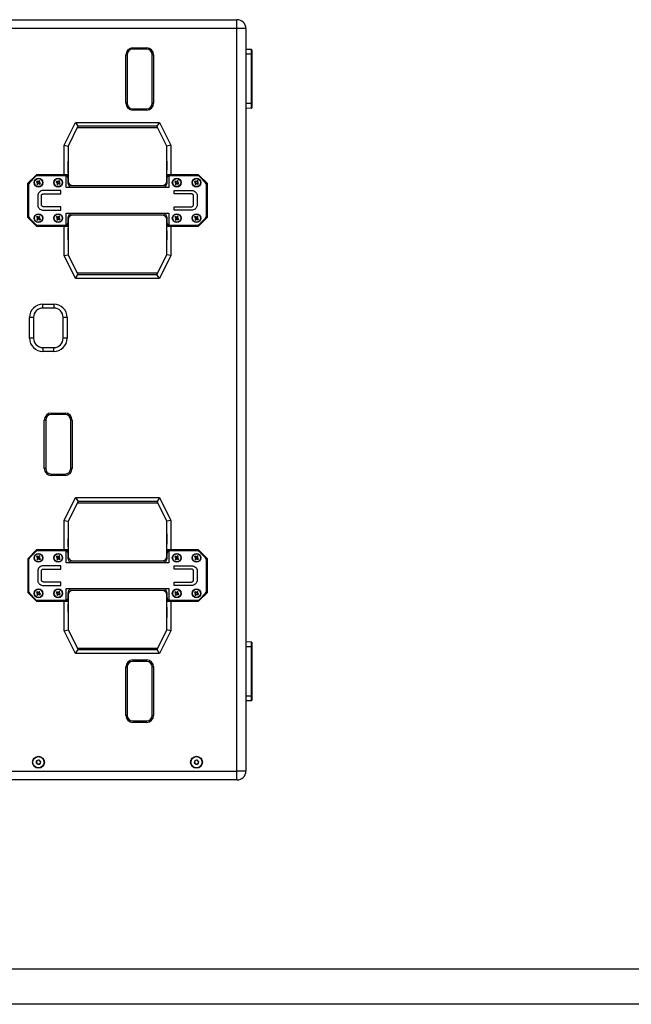
# Model space of a CAD drawing. Units: inches. Extents: x 449 to 5497, y 633 to 4133.
# Drawn here: x 2354 to 2973, y 633 to 1630 of the extents above; entities that cross this region are included whole.
import ezdxf
from ezdxf.enums import TextEntityAlignment as Align

# ---------------------------------------------------------------- set-up
doc = ezdxf.new("R2010")
doc.units = ezdxf.units.IN
doc.header["$MEASUREMENT"] = 0
doc.styles.get("Standard").update_dxf_attribs({"font": 'arial.ttf'})

# ---------------------------------------------------------------- blocks, each defined once
blk = doc.blocks.new('图框模板 TEMPLATE')
at = {"color": 7}
for p, q in [((2117.6, 15.08), (96.52, 15.08)), ((2147.76, 0), (0, 0))]:
    blk.add_line(p, q, dxfattribs=at)
at = {"width": 0.8, "flags": 4}
for tag, p in [('A', (12.69, 319.87)), ('0', (16.72, 103.72))]:
    blk.add_attdef(tag, p, '', height=78, dxfattribs=at)
at = {"color": 7, "width": 0.8, "flags": 4}
for tag, p in [('MODEL', (1505.98, 212.99)), ('PN', (1757.19, 212.99)), ('MM', (1988.61, 213.41)), ('PARTNAME', (1505.85, 169.11)), ('MATERRIAL', (1506.07, 122.73)), ('DATE', (1758.15, 122.73)), ('1:1', (1505.57, 78.91)), ('DRAWER', (1507.1, 33.3))]:
    blk.add_attdef(tag, p, '', height=12.04, dxfattribs=at)
at = {"width": 0.8, "flags": 4}
for p in [(2119.4, 176.39), (2119.4, 68.53)]:
    blk.add_attdef('1', text='', height=21, dxfattribs=at).set_placement(p, align=Align.MIDDLE_CENTER)

msp = doc.modelspace()

# ---------------------------------------------------------------- linework, layer by layer
at = {"color": 7, "linetype": 'Continuous', "lineweight": 25}
for p, q in [((2011.54, 1630.29), (2573.54, 1630.29)), ((2573.54, 1621.29), (2573.54, 1630.29)), ((2573.54, 1621.29), (2011.54, 1621.29)), ((2582.54, 1621.29), (2573.54, 1621.29)), ((2573.54, 869.29), (2573.54, 1621.29)), ((2582.54, 1621.29), (2582.54, 869.29)), ((2468.04, 1600.44), (2468.04, 1601.84)), ((2468.04, 1601.84), (2482.04, 1601.84)), ((2482.04, 1600.44), (2468.04, 1600.44)), ((2482.04, 1601.84), (2482.04, 1600.44)), ((2588.06, 1599.95), (2582.54, 1600.14)), ((2588.06, 1595.28), (2588.06, 1599.95)), ((2588.54, 1599.45), (2588.54, 1595.28)), ((2462.35, 1594.75), (2460.95, 1594.75)), ((2460.95, 1545.75), (2460.95, 1594.75)), ((2462.35, 1594.75), (2462.35, 1545.75)), ((2487.73, 1545.75), (2487.73, 1594.75)), ((2489.13, 1594.75), (2487.73, 1594.75)), ((2489.13, 1594.75), (2489.13, 1545.75)), ((2588.06, 1545.28), (2588.06, 1595.28)), ((2588.54, 1595.28), (2588.06, 1595.28)), ((2588.54, 1595.28), (2588.54, 1545.28)), ((2462.35, 1545.75), (2460.95, 1545.75)), ((2489.13, 1545.75), (2487.73, 1545.75)), ((2468.04, 1540.06), (2468.04, 1538.66)), ((2468.04, 1540.06), (2482.04, 1540.06)), ((2482.04, 1538.66), (2468.04, 1538.66)), ((2482.04, 1538.66), (2482.04, 1540.06)), ((2588.06, 1540.61), (2582.54, 1540.42)), ((2588.06, 1540.61), (2588.06, 1545.28)), ((2588.54, 1545.28), (2588.06, 1545.28)), ((2588.54, 1545.28), (2588.54, 1541.11)), ((2398.54, 1503.23), (2410.07, 1526.29)), ((2410.07, 1526.29), (2412.54, 1522.29)), ((2410.07, 1526.29), (2495.01, 1526.29)), ((2495.01, 1526.29), (2492.54, 1522.29)), ((2495.01, 1526.29), (2506.54, 1503.23)), ((2412.54, 1522.29), (2402.54, 1502.29)), ((2492.54, 1522.29), (2412.54, 1522.29)), ((2502.54, 1502.29), (2492.54, 1522.29)), ((2398.54, 1473.29), (2398.54, 1503.23)), ((2398.54, 1503.23), (2402.54, 1502.29)), ((2402.54, 1502.29), (2402.54, 1473.29)), ((2506.54, 1503.23), (2502.54, 1502.29)), ((2502.54, 1473.29), (2502.54, 1502.29)), ((2506.54, 1503.23), (2506.54, 1473.29)), ((2370.54, 1473.29), (2361.54, 1464.29)), ((2369.66, 1471.41), (2363.42, 1465.17)), ((2370.98, 1466.83), (2370.5, 1466.11)), ((2370.5, 1466.11), (2371.94, 1465.16)), ((2398.54, 1473.29), (2370.54, 1473.29)), ((2372.42, 1465.88), (2370.98, 1466.83)), ((2371.89, 1466.23), (2371.42, 1465.51)), ((2400.54, 1472.29), (2371.78, 1472.29)), ((2373.36, 1467.32), (2372.42, 1465.88)), ((2373.48, 1465.94), (2372.76, 1466.41)), ((2373.14, 1465.41), (2374.08, 1466.85)), ((2374.08, 1466.85), (2373.36, 1467.32)), ((2390.98, 1466.83), (2390.5, 1466.11)), ((2390.5, 1466.11), (2391.94, 1465.16)), ((2392.42, 1465.88), (2390.98, 1466.83)), ((2391.89, 1466.23), (2391.42, 1465.51)), ((2393.36, 1467.32), (2392.42, 1465.88)), ((2393.48, 1465.94), (2392.76, 1466.41)), ((2393.14, 1465.41), (2394.08, 1466.85)), ((2394.08, 1466.85), (2393.36, 1467.32)), ((2402.54, 1473.29), (2398.54, 1473.29)), ((2400.54, 1460.29), (2400.54, 1472.29)), ((2400.54, 1472.29), (2402.54, 1472.29)), ((2402.54, 1473.29), (2402.54, 1472.29)), ((2402.54, 1472.29), (2402.54, 1469.29)), ((2402.54, 1465.95), (2402.54, 1469.29)), ((2506.54, 1473.29), (2502.54, 1473.29)), ((2502.54, 1472.29), (2502.54, 1473.29)), ((2502.54, 1469.29), (2502.54, 1472.29)), ((2502.54, 1472.29), (2504.54, 1472.29)), ((2502.54, 1469.29), (2502.54, 1465.95)), ((2504.54, 1472.29), (2504.54, 1460.29)), ((2533.3, 1472.29), (2504.54, 1472.29)), ((2534.54, 1473.29), (2506.54, 1473.29)), ((2510.98, 1466.83), (2510.5, 1466.11)), ((2510.5, 1466.11), (2511.94, 1465.16)), ((2512.42, 1465.88), (2510.98, 1466.83)), ((2511.89, 1466.23), (2511.42, 1465.51)), ((2513.36, 1467.32), (2512.42, 1465.88)), ((2513.48, 1465.94), (2512.76, 1466.41)), ((2513.14, 1465.41), (2514.08, 1466.85)), ((2514.08, 1466.85), (2513.36, 1467.32)), ((2530.98, 1466.83), (2530.51, 1466.11)), ((2530.51, 1466.11), (2531.94, 1465.16)), ((2532.42, 1465.88), (2530.98, 1466.83)), ((2531.89, 1466.23), (2531.42, 1465.51)), ((2533.36, 1467.32), (2532.42, 1465.88)), ((2533.48, 1465.94), (2532.76, 1466.41)), ((2533.14, 1465.41), (2534.08, 1466.85)), ((2534.08, 1466.85), (2533.36, 1467.32)), ((2543.54, 1464.29), (2534.54, 1473.29)), ((2541.66, 1465.17), (2535.42, 1471.41)), ((2361.54, 1464.29), (2361.54, 1430.29)), ((2362.54, 1463.05), (2362.54, 1431.53)), ((2371.94, 1465.16), (2371, 1463.72)), ((2371, 1463.72), (2371.72, 1463.25)), ((2371.6, 1464.64), (2372.32, 1464.17)), ((2371.72, 1463.25), (2372.66, 1464.69)), ((2372.66, 1464.69), (2374.1, 1463.75)), ((2374.58, 1464.47), (2373.14, 1465.41)), ((2373.19, 1464.35), (2373.66, 1465.07)), ((2374.1, 1463.75), (2374.58, 1464.47)), ((2395.19, 1457.29), (2377.64, 1457.29)), ((2391.94, 1465.16), (2391, 1463.72)), ((2391, 1463.72), (2391.72, 1463.25)), ((2391.6, 1464.64), (2392.32, 1464.17)), ((2391.72, 1463.25), (2392.66, 1464.69)), ((2392.66, 1464.69), (2394.1, 1463.75)), ((2394.58, 1464.47), (2393.14, 1465.41)), ((2393.19, 1464.35), (2393.66, 1465.07)), ((2394.1, 1463.75), (2394.58, 1464.47)), ((2395.19, 1453.8), (2395.19, 1457.29)), ((2400.54, 1460.29), (2401.04, 1460.79)), ((2504.54, 1460.29), (2400.54, 1460.29)), ((2404.41, 1462.29), (2500.67, 1462.29)), ((2504.54, 1460.29), (2504.04, 1460.79)), ((2509.89, 1457.29), (2527.44, 1457.29)), ((2509.89, 1453.8), (2509.89, 1457.29)), ((2511.94, 1465.16), (2511, 1463.72)), ((2511, 1463.72), (2511.72, 1463.25)), ((2511.6, 1464.64), (2512.32, 1464.17)), ((2511.72, 1463.25), (2512.66, 1464.69)), ((2512.66, 1464.69), (2514.1, 1463.75)), ((2514.58, 1464.47), (2513.14, 1465.41)), ((2513.19, 1464.35), (2513.66, 1465.07)), ((2514.1, 1463.75), (2514.58, 1464.47)), ((2531.94, 1465.16), (2531, 1463.72)), ((2531, 1463.72), (2531.72, 1463.25)), ((2531.6, 1464.64), (2532.32, 1464.17)), ((2531.72, 1463.25), (2532.66, 1464.69)), ((2532.66, 1464.69), (2534.1, 1463.75)), ((2534.58, 1464.47), (2533.14, 1465.41)), ((2533.19, 1464.35), (2533.66, 1465.07)), ((2534.1, 1463.75), (2534.58, 1464.47)), ((2542.54, 1431.53), (2542.54, 1463.05)), ((2543.54, 1430.29), (2543.54, 1464.29)), ((2371.81, 1451.89), (2371.81, 1442.69)), ((2375.62, 1442.63), (2375.62, 1451.98)), ((2377.67, 1453.8), (2395.19, 1453.8)), ((2527.41, 1453.8), (2509.89, 1453.8)), ((2529.46, 1442.63), (2529.46, 1451.98)), ((2533.27, 1451.89), (2533.27, 1442.69)), ((2377.64, 1437.29), (2395.19, 1437.29)), ((2395.19, 1440.78), (2377.67, 1440.78)), ((2395.19, 1437.29), (2395.19, 1440.78)), ((2509.89, 1440.78), (2527.41, 1440.78)), ((2509.89, 1437.29), (2509.89, 1440.78)), ((2527.44, 1437.29), (2509.89, 1437.29)), ((2361.54, 1430.29), (2370.54, 1421.29)), ((2363.42, 1429.41), (2369.66, 1423.17)), ((2370.98, 1430.83), (2370.5, 1430.11)), ((2370.5, 1430.11), (2371.94, 1429.16)), ((2372.42, 1429.88), (2370.98, 1430.83)), ((2371.94, 1429.16), (2371, 1427.72)), ((2371, 1427.72), (2371.72, 1427.25)), ((2371.89, 1430.23), (2371.42, 1429.51)), ((2371.6, 1428.64), (2372.32, 1428.17)), ((2371.72, 1427.25), (2372.66, 1428.69)), ((2373.36, 1431.32), (2372.42, 1429.88)), ((2372.66, 1428.69), (2374.1, 1427.75)), ((2373.48, 1429.94), (2372.76, 1430.41)), ((2373.14, 1429.41), (2374.08, 1430.85)), ((2374.58, 1428.47), (2373.14, 1429.41)), ((2373.19, 1428.35), (2373.66, 1429.07)), ((2374.08, 1430.85), (2373.36, 1431.32)), ((2374.1, 1427.75), (2374.58, 1428.47)), ((2390.98, 1430.83), (2390.5, 1430.11)), ((2390.5, 1430.11), (2391.94, 1429.16)), ((2392.42, 1429.88), (2390.98, 1430.83)), ((2391.94, 1429.16), (2391, 1427.72)), ((2391, 1427.72), (2391.72, 1427.25)), ((2391.89, 1430.23), (2391.42, 1429.51)), ((2391.6, 1428.64), (2392.32, 1428.17)), ((2391.72, 1427.25), (2392.66, 1428.69)), ((2393.36, 1431.32), (2392.42, 1429.88)), ((2392.66, 1428.69), (2394.1, 1427.75)), ((2393.48, 1429.94), (2392.76, 1430.41)), ((2393.14, 1429.41), (2394.08, 1430.85)), ((2394.58, 1428.47), (2393.14, 1429.41)), ((2393.19, 1428.35), (2393.66, 1429.07)), ((2394.08, 1430.85), (2393.36, 1431.32)), ((2394.1, 1427.75), (2394.58, 1428.47)), ((2401.04, 1433.79), (2400.54, 1434.29)), ((2400.54, 1434.29), (2504.54, 1434.29)), ((2400.54, 1422.29), (2400.54, 1434.29)), ((2402.54, 1425.29), (2402.54, 1428.63)), ((2500.67, 1432.29), (2404.41, 1432.29)), ((2502.54, 1428.63), (2502.54, 1425.29)), ((2504.04, 1433.79), (2504.54, 1434.29)), ((2504.54, 1434.29), (2504.54, 1422.29)), ((2510.98, 1430.83), (2510.5, 1430.11)), ((2510.5, 1430.11), (2511.94, 1429.16)), ((2512.42, 1429.88), (2510.98, 1430.83)), ((2511.94, 1429.16), (2511, 1427.72)), ((2511, 1427.72), (2511.72, 1427.25)), ((2511.89, 1430.23), (2511.42, 1429.51)), ((2511.6, 1428.64), (2512.32, 1428.17)), ((2511.72, 1427.25), (2512.66, 1428.69)), ((2513.36, 1431.32), (2512.42, 1429.88)), ((2512.66, 1428.69), (2514.1, 1427.75)), ((2513.48, 1429.94), (2512.76, 1430.41)), ((2513.14, 1429.41), (2514.08, 1430.85)), ((2514.58, 1428.47), (2513.14, 1429.41)), ((2513.19, 1428.35), (2513.66, 1429.07)), ((2514.08, 1430.85), (2513.36, 1431.32)), ((2514.1, 1427.75), (2514.58, 1428.47)), ((2530.98, 1430.83), (2530.51, 1430.11)), ((2530.51, 1430.11), (2531.94, 1429.16)), ((2532.42, 1429.88), (2530.98, 1430.83)), ((2531.94, 1429.16), (2531, 1427.72)), ((2531, 1427.72), (2531.72, 1427.25)), ((2531.89, 1430.23), (2531.42, 1429.51)), ((2531.6, 1428.64), (2532.32, 1428.17)), ((2531.72, 1427.25), (2532.66, 1428.69)), ((2533.36, 1431.32), (2532.42, 1429.88)), ((2532.66, 1428.69), (2534.1, 1427.75)), ((2533.48, 1429.94), (2532.76, 1430.41)), ((2533.14, 1429.41), (2534.08, 1430.85)), ((2534.58, 1428.47), (2533.14, 1429.41)), ((2533.19, 1428.35), (2533.66, 1429.07)), ((2534.08, 1430.85), (2533.36, 1431.32)), ((2534.1, 1427.75), (2534.58, 1428.47)), ((2534.54, 1421.29), (2543.54, 1430.29)), ((2535.42, 1423.17), (2541.66, 1429.41)), ((2370.54, 1421.29), (2398.54, 1421.29)), ((2371.78, 1422.29), (2400.54, 1422.29)), ((2398.54, 1391.35), (2398.54, 1421.29)), ((2398.54, 1421.29), (2402.54, 1421.29)), ((2402.54, 1422.29), (2400.54, 1422.29)), ((2402.54, 1425.29), (2402.54, 1422.29)), ((2402.54, 1422.29), (2402.54, 1421.29)), ((2402.54, 1421.29), (2402.54, 1392.29)), ((2502.54, 1422.29), (2502.54, 1425.29)), ((2504.54, 1422.29), (2502.54, 1422.29)), ((2502.54, 1421.29), (2502.54, 1422.29)), ((2502.54, 1392.29), (2502.54, 1421.29)), ((2502.54, 1421.29), (2506.54, 1421.29)), ((2504.54, 1422.29), (2533.3, 1422.29)), ((2506.54, 1421.29), (2506.54, 1391.35)), ((2506.54, 1421.29), (2534.54, 1421.29)), ((2398.54, 1391.35), (2402.54, 1392.29)), ((2410.07, 1368.29), (2398.54, 1391.35)), ((2402.54, 1392.29), (2412.54, 1372.29)), ((2492.54, 1372.29), (2502.54, 1392.29)), ((2506.54, 1391.35), (2495.01, 1368.29)), ((2506.54, 1391.35), (2502.54, 1392.29)), ((2410.07, 1368.29), (2412.54, 1372.29)), ((2495.01, 1368.29), (2410.07, 1368.29)), ((2412.54, 1372.29), (2492.54, 1372.29)), ((2495.01, 1368.29), (2492.54, 1372.29)), ((2377.07, 1338.25), (2377.07, 1342.25)), ((2377.07, 1342.25), (2388.07, 1342.25)), ((2388.07, 1338.25), (2377.07, 1338.25)), ((2388.07, 1342.25), (2388.07, 1338.25)), ((2367.57, 1328.75), (2363.57, 1328.75)), ((2363.57, 1307.75), (2363.57, 1328.75)), ((2367.57, 1328.75), (2367.57, 1307.75)), ((2397.57, 1307.75), (2397.57, 1328.75)), ((2401.57, 1328.75), (2397.57, 1328.75)), ((2401.57, 1328.75), (2401.57, 1307.75)), ((2367.57, 1307.75), (2363.57, 1307.75)), ((2401.57, 1307.75), (2397.57, 1307.75)), ((2377.07, 1298.25), (2388.07, 1298.25)), ((2377.07, 1298.25), (2377.07, 1294.25)), ((2388.07, 1294.25), (2388.07, 1298.25)), ((2388.07, 1294.25), (2377.07, 1294.25)), ((2385.54, 1230.48), (2385.54, 1231.88)), ((2385.54, 1231.88), (2399.54, 1231.88)), ((2399.54, 1230.48), (2385.54, 1230.48)), ((2399.54, 1231.88), (2399.54, 1230.48)), ((2378.45, 1175.79), (2378.45, 1224.79)), ((2379.85, 1224.79), (2378.45, 1224.79)), ((2379.85, 1224.79), (2379.85, 1175.79)), ((2405.23, 1175.79), (2405.23, 1224.79)), ((2406.63, 1224.79), (2405.23, 1224.79)), ((2406.63, 1224.79), (2406.63, 1175.79)), ((2379.85, 1175.79), (2378.45, 1175.79)), ((2385.54, 1170.1), (2399.54, 1170.1)), ((2385.54, 1170.1), (2385.54, 1168.7)), ((2399.54, 1168.7), (2385.54, 1168.7)), ((2399.54, 1168.7), (2399.54, 1170.1)), ((2406.63, 1175.79), (2405.23, 1175.79)), ((2398.61, 1123.23), (2410.14, 1146.29)), ((2412.61, 1142.29), (2402.61, 1122.29)), ((2410.14, 1146.29), (2412.61, 1142.29)), ((2410.14, 1146.29), (2495.08, 1146.29)), ((2492.61, 1142.29), (2412.61, 1142.29)), ((2495.08, 1146.29), (2492.61, 1142.29)), ((2502.61, 1122.29), (2492.61, 1142.29)), ((2495.08, 1146.29), (2506.61, 1123.23)), ((2398.61, 1123.23), (2402.61, 1122.29)), ((2398.61, 1093.29), (2398.61, 1123.23)), ((2402.61, 1122.29), (2402.61, 1093.29)), ((2506.61, 1123.23), (2502.61, 1122.29)), ((2502.61, 1093.29), (2502.61, 1122.29)), ((2506.61, 1123.23), (2506.61, 1093.29)), ((2370.61, 1093.29), (2361.61, 1084.29)), ((2369.66, 1091.41), (2363.42, 1085.17)), ((2398.61, 1093.29), (2370.61, 1093.29)), ((2400.54, 1092.29), (2371.78, 1092.29)), ((2373.36, 1087.32), (2372.42, 1085.88)), ((2374.08, 1086.85), (2373.36, 1087.32)), ((2393.36, 1087.32), (2392.42, 1085.88)), ((2394.08, 1086.85), (2393.36, 1087.32)), ((2402.61, 1093.29), (2398.61, 1093.29)), ((2400.54, 1080.29), (2400.54, 1092.29)), ((2400.54, 1092.29), (2402.54, 1092.29)), ((2402.54, 1092.29), (2402.54, 1089.92)), ((2402.61, 1093.29), (2402.61, 1089.29)), ((2402.61, 1085.95), (2402.61, 1089.29)), ((2502.54, 1085.78), (2502.54, 1092.29)), ((2502.54, 1092.29), (2504.54, 1092.29)), ((2506.61, 1093.29), (2502.61, 1093.29)), ((2502.61, 1092.29), (2502.61, 1093.29)), ((2502.61, 1089.29), (2502.61, 1085.95)), ((2504.54, 1092.29), (2504.54, 1080.29)), ((2533.3, 1092.29), (2504.54, 1092.29)), ((2534.61, 1093.29), (2506.61, 1093.29)), ((2513.36, 1087.32), (2512.42, 1085.88)), ((2514.08, 1086.85), (2513.36, 1087.32)), ((2533.36, 1087.32), (2532.42, 1085.88)), ((2533.37, 1092.29), (2533.3, 1092.29)), ((2534.08, 1086.85), (2533.36, 1087.32)), ((2543.61, 1084.29), (2534.61, 1093.29)), ((2541.66, 1085.17), (2535.42, 1091.41)), ((2541.73, 1085.17), (2535.49, 1091.41)), ((2361.61, 1084.29), (2361.61, 1050.29)), ((2362.54, 1083.05), (2362.54, 1051.53)), ((2370.98, 1086.83), (2370.5, 1086.11)), ((2370.5, 1086.11), (2371.94, 1085.16)), ((2372.42, 1085.88), (2370.98, 1086.83)), ((2371.94, 1085.16), (2371, 1083.72)), ((2371, 1083.72), (2371.72, 1083.25)), ((2371.89, 1086.23), (2371.42, 1085.51)), ((2371.6, 1084.64), (2372.32, 1084.17)), ((2371.72, 1083.25), (2372.66, 1084.69)), ((2372.66, 1084.69), (2374.1, 1083.75)), ((2373.48, 1085.94), (2372.76, 1086.41)), ((2373.14, 1085.41), (2374.08, 1086.85)), ((2374.58, 1084.47), (2373.14, 1085.41)), ((2373.19, 1084.35), (2373.66, 1085.07)), ((2374.1, 1083.75), (2374.58, 1084.47)), ((2395.19, 1077.29), (2377.64, 1077.29)), ((2390.98, 1086.83), (2390.5, 1086.11)), ((2390.5, 1086.11), (2391.94, 1085.16)), ((2392.42, 1085.88), (2390.98, 1086.83)), ((2391.94, 1085.16), (2391, 1083.72)), ((2391, 1083.72), (2391.72, 1083.25)), ((2391.89, 1086.23), (2391.42, 1085.51)), ((2391.6, 1084.64), (2392.32, 1084.17)), ((2391.72, 1083.25), (2392.66, 1084.69)), ((2392.66, 1084.69), (2394.1, 1083.75)), ((2393.48, 1085.94), (2392.76, 1086.41)), ((2393.14, 1085.41), (2394.08, 1086.85)), ((2394.58, 1084.47), (2393.14, 1085.41)), ((2393.19, 1084.35), (2393.66, 1085.07)), ((2394.1, 1083.75), (2394.58, 1084.47)), ((2395.19, 1073.8), (2395.19, 1077.29)), ((2400.54, 1080.29), (2401.04, 1080.79)), ((2504.54, 1080.29), (2400.54, 1080.29)), ((2404.47, 1082.29), (2500.74, 1082.29)), ((2504.54, 1080.29), (2504.04, 1080.79)), ((2509.89, 1077.29), (2527.44, 1077.29)), ((2509.89, 1073.8), (2509.89, 1077.29)), ((2510.98, 1086.83), (2510.5, 1086.11)), ((2510.5, 1086.11), (2511.94, 1085.16)), ((2512.42, 1085.88), (2510.98, 1086.83)), ((2511.94, 1085.16), (2511, 1083.72)), ((2511, 1083.72), (2511.72, 1083.25)), ((2511.89, 1086.23), (2511.42, 1085.51)), ((2511.6, 1084.64), (2512.32, 1084.17)), ((2511.72, 1083.25), (2512.66, 1084.69)), ((2512.66, 1084.69), (2514.1, 1083.75)), ((2513.48, 1085.94), (2512.76, 1086.41)), ((2513.14, 1085.41), (2514.08, 1086.85)), ((2514.58, 1084.47), (2513.14, 1085.41)), ((2513.19, 1084.35), (2513.66, 1085.07)), ((2514.1, 1083.75), (2514.58, 1084.47)), ((2530.98, 1086.83), (2530.51, 1086.11)), ((2530.51, 1086.11), (2531.94, 1085.16)), ((2532.42, 1085.88), (2530.98, 1086.83)), ((2531.94, 1085.16), (2531, 1083.72)), ((2531, 1083.72), (2531.72, 1083.25)), ((2531.89, 1086.23), (2531.42, 1085.51)), ((2531.6, 1084.64), (2532.32, 1084.17)), ((2531.72, 1083.25), (2532.66, 1084.69)), ((2532.66, 1084.69), (2534.1, 1083.75)), ((2533.48, 1085.94), (2532.76, 1086.41)), ((2533.14, 1085.41), (2534.08, 1086.85)), ((2534.58, 1084.47), (2533.14, 1085.41)), ((2533.19, 1084.35), (2533.66, 1085.07)), ((2534.1, 1083.75), (2534.58, 1084.47)), ((2542.54, 1051.53), (2542.54, 1083.05)), ((2542.61, 1051.53), (2542.61, 1083.05)), ((2543.61, 1050.29), (2543.61, 1084.29)), ((2371.81, 1071.89), (2371.81, 1062.69)), ((2375.62, 1062.63), (2375.62, 1071.98)), ((2377.67, 1073.8), (2395.19, 1073.8)), ((2527.41, 1073.8), (2509.89, 1073.8)), ((2527.41, 1073.8), (2527.41, 1073.8)), ((2529.46, 1062.63), (2529.46, 1071.98)), ((2533.27, 1071.89), (2533.27, 1062.69)), ((2377.64, 1057.29), (2395.19, 1057.29)), ((2395.19, 1060.78), (2377.67, 1060.78)), ((2395.19, 1057.29), (2395.19, 1060.78)), ((2509.89, 1060.78), (2527.41, 1060.78)), ((2509.89, 1057.29), (2509.89, 1060.78)), ((2527.44, 1057.29), (2509.89, 1057.29)), ((2361.61, 1050.29), (2370.61, 1041.29)), ((2363.42, 1049.41), (2369.66, 1043.17)), ((2370.98, 1050.83), (2370.5, 1050.11)), ((2370.5, 1050.11), (2371.94, 1049.16)), ((2372.42, 1049.88), (2370.98, 1050.83)), ((2371.94, 1049.16), (2371, 1047.72)), ((2371, 1047.72), (2371.72, 1047.25)), ((2371.89, 1050.23), (2371.42, 1049.51)), ((2371.6, 1048.64), (2372.32, 1048.17)), ((2371.72, 1047.25), (2372.66, 1048.69)), ((2373.36, 1051.32), (2372.42, 1049.88)), ((2372.66, 1048.69), (2374.1, 1047.75)), ((2373.48, 1049.94), (2372.76, 1050.41)), ((2373.14, 1049.41), (2374.08, 1050.85)), ((2374.58, 1048.47), (2373.14, 1049.41)), ((2373.19, 1048.35), (2373.66, 1049.07)), ((2374.08, 1050.85), (2373.36, 1051.32)), ((2374.1, 1047.75), (2374.58, 1048.47)), ((2390.98, 1050.83), (2390.5, 1050.11)), ((2390.5, 1050.11), (2391.94, 1049.16)), ((2392.42, 1049.88), (2390.98, 1050.83)), ((2391.94, 1049.16), (2391, 1047.72)), ((2391, 1047.72), (2391.72, 1047.25)), ((2391.89, 1050.23), (2391.42, 1049.51)), ((2391.6, 1048.64), (2392.32, 1048.17)), ((2391.72, 1047.25), (2392.66, 1048.69)), ((2393.36, 1051.32), (2392.42, 1049.88)), ((2392.66, 1048.69), (2394.1, 1047.75)), ((2393.48, 1049.94), (2392.76, 1050.41)), ((2393.14, 1049.41), (2394.08, 1050.85)), ((2394.58, 1048.47), (2393.14, 1049.41)), ((2393.19, 1048.35), (2393.66, 1049.07)), ((2394.08, 1050.85), (2393.36, 1051.32)), ((2394.1, 1047.75), (2394.58, 1048.47)), ((2400.54, 1054.29), (2504.54, 1054.29)), ((2400.54, 1042.29), (2400.54, 1054.29)), ((2401.04, 1053.79), (2400.54, 1054.29)), ((2402.61, 1045.29), (2402.61, 1048.63)), ((2500.74, 1052.29), (2404.47, 1052.29)), ((2502.54, 1042.29), (2502.54, 1048.8)), ((2502.61, 1048.63), (2502.61, 1045.29)), ((2504.04, 1053.79), (2504.54, 1054.29)), ((2504.54, 1054.29), (2504.54, 1042.29)), ((2510.98, 1050.83), (2510.5, 1050.11)), ((2510.5, 1050.11), (2511.94, 1049.16)), ((2512.42, 1049.88), (2510.98, 1050.83)), ((2511.94, 1049.16), (2511, 1047.72)), ((2511, 1047.72), (2511.72, 1047.25)), ((2511.89, 1050.23), (2511.42, 1049.51)), ((2511.6, 1048.64), (2512.32, 1048.17)), ((2511.72, 1047.25), (2512.66, 1048.69)), ((2513.36, 1051.32), (2512.42, 1049.88)), ((2512.66, 1048.69), (2514.1, 1047.75)), ((2513.48, 1049.94), (2512.76, 1050.41)), ((2513.14, 1049.41), (2514.08, 1050.85)), ((2514.58, 1048.47), (2513.14, 1049.41)), ((2513.19, 1048.35), (2513.66, 1049.07)), ((2514.08, 1050.85), (2513.36, 1051.32)), ((2514.1, 1047.75), (2514.58, 1048.47)), ((2530.98, 1050.83), (2530.51, 1050.11)), ((2530.51, 1050.11), (2531.94, 1049.16)), ((2532.42, 1049.88), (2530.98, 1050.83)), ((2531.94, 1049.16), (2531, 1047.72)), ((2531, 1047.72), (2531.72, 1047.25)), ((2531.89, 1050.23), (2531.42, 1049.51)), ((2531.6, 1048.64), (2532.32, 1048.17)), ((2531.72, 1047.25), (2532.66, 1048.69)), ((2533.36, 1051.32), (2532.42, 1049.88)), ((2532.66, 1048.69), (2534.1, 1047.75)), ((2533.48, 1049.94), (2532.76, 1050.41)), ((2533.14, 1049.41), (2534.08, 1050.85)), ((2534.58, 1048.47), (2533.14, 1049.41)), ((2533.19, 1048.35), (2533.66, 1049.07)), ((2534.08, 1050.85), (2533.36, 1051.32)), ((2534.1, 1047.75), (2534.58, 1048.47)), ((2534.61, 1041.29), (2543.61, 1050.29)), ((2535.42, 1043.17), (2541.66, 1049.41)), ((2535.49, 1043.17), (2541.73, 1049.41)), ((2370.61, 1041.29), (2398.61, 1041.29)), ((2371.78, 1042.29), (2400.54, 1042.29)), ((2398.61, 1011.35), (2398.61, 1041.29)), ((2398.61, 1041.29), (2402.61, 1041.29)), ((2402.54, 1042.29), (2400.54, 1042.29)), ((2402.54, 1044.66), (2402.54, 1042.29)), ((2402.61, 1045.29), (2402.61, 1041.29)), ((2402.61, 1041.29), (2402.61, 1012.29)), ((2504.54, 1042.29), (2502.54, 1042.29)), ((2502.61, 1041.29), (2502.61, 1042.29)), ((2502.61, 1012.29), (2502.61, 1041.29)), ((2502.61, 1041.29), (2506.61, 1041.29)), ((2504.54, 1042.29), (2533.3, 1042.29)), ((2506.61, 1041.29), (2506.61, 1011.35)), ((2506.61, 1041.29), (2534.61, 1041.29)), ((2533.3, 1042.29), (2533.37, 1042.29)), ((2398.61, 1011.35), (2402.61, 1012.29)), ((2410.14, 988.29), (2398.61, 1011.35)), ((2402.61, 1012.29), (2412.61, 992.29)), ((2492.61, 992.29), (2502.61, 1012.29)), ((2506.61, 1011.35), (2495.08, 988.29)), ((2506.61, 1011.35), (2502.61, 1012.29)), ((2588.06, 999.95), (2582.54, 1000.14)), ((2588.06, 995.28), (2588.06, 999.95)), ((2588.54, 999.45), (2588.54, 995.28)), ((2410.14, 988.29), (2412.61, 992.29)), ((2495.08, 988.29), (2410.14, 988.29)), ((2412.61, 992.29), (2492.61, 992.29)), ((2495.08, 988.29), (2492.61, 992.29)), ((2588.06, 945.28), (2588.06, 995.28)), ((2588.54, 995.28), (2588.06, 995.28)), ((2588.54, 995.28), (2588.54, 945.28)), ((2468.04, 981.84), (2468.04, 980.44)), ((2468.04, 981.84), (2482.04, 981.84)), ((2482.04, 980.44), (2468.04, 980.44)), ((2482.04, 981.84), (2482.04, 980.44)), ((2460.95, 925.75), (2460.95, 974.75)), ((2460.95, 974.75), (2462.35, 974.75)), ((2462.35, 974.75), (2462.35, 925.75)), ((2489.13, 974.75), (2487.73, 974.75)), ((2487.73, 925.75), (2487.73, 974.75)), ((2489.13, 974.75), (2489.13, 925.75)), ((2588.06, 940.61), (2582.54, 940.42)), ((2588.06, 940.61), (2588.06, 945.28)), ((2588.54, 945.28), (2588.06, 945.28)), ((2588.54, 945.28), (2588.54, 941.11)), ((2462.35, 925.75), (2460.95, 925.75)), ((2468.04, 920.06), (2468.04, 918.66)), ((2468.04, 920.06), (2482.04, 920.06)), ((2482.04, 918.66), (2468.04, 918.66)), ((2482.04, 920.06), (2482.04, 918.66)), ((2487.73, 925.75), (2489.13, 925.75)), ((2370.41, 877.4), (2370.71, 879.69)), ((2370.71, 879.69), (2372.84, 880.58)), ((2372.84, 880.58), (2374.67, 879.17)), ((2374.67, 879.17), (2374.37, 876.88)), ((2530.41, 877.4), (2530.71, 879.69)), ((2530.71, 879.69), (2532.84, 880.58)), ((2532.84, 880.58), (2534.67, 879.17)), ((2534.67, 879.17), (2534.37, 876.88)), ((2011.54, 869.29), (2573.54, 869.29)), ((2372.24, 876), (2370.41, 877.4)), ((2374.37, 876.88), (2372.24, 876)), ((2532.24, 876), (2530.41, 877.4)), ((2534.37, 876.88), (2532.24, 876)), ((2582.54, 869.29), (2573.54, 869.29)), ((2573.54, 860.29), (2573.54, 869.29)), ((2573.54, 860.29), (2011.54, 860.29))]:
    msp.add_line(p, q, dxfattribs=at)
at = {"color": 8, "linetype": 'Continuous', "lineweight": 25}
for p, q in [((2588.06, 1595.28), (2582.54, 1595.28)), ((2588.06, 1545.28), (2582.54, 1545.28)), ((2411.96, 1521.13), (2493.12, 1521.13)), ((2493.12, 1373.44), (2411.96, 1373.44)), ((2412.03, 1141.13), (2493.19, 1141.13)), ((2493.19, 993.44), (2412.03, 993.44)), ((2588.06, 995.28), (2582.54, 995.28)), ((2588.06, 945.28), (2582.54, 945.28))]:
    msp.add_line(p, q, dxfattribs=at)
at = {"color": 7, "linetype": 'Continuous', "lineweight": 25}
for centre, radius in [((2372.54, 1465.29), 4.48), ((2372.54, 1465.29), 4.1), ((2392.54, 1465.29), 4.48), ((2392.54, 1465.29), 4.1), ((2512.54, 1465.29), 4.48), ((2512.54, 1465.29), 4.1), ((2532.54, 1465.29), 4.48), ((2532.54, 1465.29), 4.1), ((2372.54, 1429.29), 4.48), ((2372.54, 1429.29), 4.1), ((2392.54, 1429.29), 4.48), ((2392.54, 1429.29), 4.1), ((2512.54, 1429.29), 4.48), ((2512.54, 1429.29), 4.1), ((2532.54, 1429.29), 4.48), ((2532.54, 1429.29), 4.1), ((2372.54, 1085.29), 4.48), ((2372.54, 1085.29), 4.1), ((2392.54, 1085.29), 4.48), ((2392.54, 1085.29), 4.1), ((2512.54, 1085.29), 4.48), ((2512.54, 1085.29), 4.1), ((2532.54, 1085.29), 4.48), ((2532.54, 1085.29), 4.1), ((2372.54, 1049.29), 4.48), ((2372.54, 1049.29), 4.1), ((2392.54, 1049.29), 4.48), ((2392.54, 1049.29), 4.1), ((2512.54, 1049.29), 4.48), ((2512.54, 1049.29), 4.1), ((2532.54, 1049.29), 4.48), ((2532.54, 1049.29), 4.1), ((2372.54, 878.29), 6), ((2372.54, 878.29), 5.67), ((2532.54, 878.29), 6), ((2532.54, 878.29), 5.67)]:
    msp.add_circle(centre, radius, dxfattribs=at)
for centre, radius, start, end in [((2573.54, 1621.29), 9, 0, 90), ((2468.04, 1594.75), 7.09, 90, 180), ((2468.04, 1594.75), 5.69, 90, 180), ((2482.04, 1594.75), 7.09, 0.00002, 90.00001), ((2482.04, 1594.75), 5.69, 0.00002, 90.00001), ((2588.04, 1599.45), 0.5, 0, 88), ((2468.04, 1545.75), 7.09, 180.00003, 270), ((2468.04, 1545.75), 5.69, 180.00003, 270), ((2482.04, 1545.75), 7.09, 270, 359.99997), ((2482.04, 1545.75), 5.69, 270, 359.99997), ((2588.04, 1541.11), 0.5, 272, 0), ((2371.78, 1469.29), 3, 90, 135), ((2399.54, 1469.29), 3, 0, 60.00004), ((2505.54, 1469.29), 3, 120.00004, 180), ((2533.3, 1469.29), 3, 45, 90), ((2365.54, 1463.05), 3, 135, 180), ((2539.54, 1463.05), 3, 0, 45), ((2365.54, 1431.53), 3, 180, 225), ((2539.54, 1431.53), 3, 315, 0), ((2371.78, 1425.29), 3, 225, 270), ((2399.54, 1425.29), 3, 299.99996, 0), ((2505.54, 1425.29), 3, 180, 239.99996), ((2533.3, 1425.29), 3, 270, 315), ((2377.07, 1328.75), 13.5, 90, 180), ((2377.07, 1328.75), 9.5, 90, 180), ((2388.07, 1328.75), 13.5, 0, 90), ((2388.07, 1328.75), 9.5, 0, 90), ((2377.07, 1307.75), 13.5, 180, 270), ((2377.07, 1307.75), 9.5, 180, 270), ((2388.07, 1307.75), 13.5, 270, 0), ((2388.07, 1307.75), 9.5, 270, 0), ((2385.54, 1224.79), 7.09, 90, 180), ((2385.54, 1224.79), 5.69, 90, 180), ((2399.54, 1224.79), 7.09, 0.00002, 90.00001), ((2399.54, 1224.79), 5.69, 0.00002, 90.00001), ((2385.54, 1175.79), 7.09, 180.00003, 270), ((2385.54, 1175.79), 5.69, 180.00003, 270), ((2399.54, 1175.79), 7.09, 270, 359.99997), ((2399.54, 1175.79), 5.69, 270, 359.99997), ((2371.78, 1089.29), 3, 90, 135), ((2399.61, 1089.29), 3, 0, 61.48156), ((2505.61, 1089.29), 3, 121.50402, 180), ((2533.3, 1089.29), 3, 45, 90), ((2533.37, 1089.29), 3, 45, 90), ((2365.54, 1083.05), 3, 135, 180), ((2539.54, 1083.05), 3, 0, 45), ((2539.61, 1083.05), 3, 0, 45), ((2365.54, 1051.53), 3, 180, 225), ((2539.54, 1051.53), 3, 315, 0), ((2539.61, 1051.53), 3, 315, 0), ((2371.78, 1045.29), 3, 225, 270), ((2399.61, 1045.29), 3, 298.51844, 0), ((2505.61, 1045.29), 3, 180, 238.49598), ((2533.3, 1045.29), 3, 270, 315), ((2533.37, 1045.29), 3, 270, 315), ((2588.04, 999.45), 0.5, 0, 88), ((2468.04, 974.75), 7.09, 90, 180), ((2468.04, 974.75), 5.69, 90, 180), ((2482.04, 974.75), 7.09, 0.00002, 90.00001), ((2482.04, 974.75), 5.69, 0.00002, 90.00001), ((2588.04, 941.11), 0.5, 272, 0), ((2468.04, 925.75), 7.09, 180.00003, 270), ((2468.04, 925.75), 5.69, 180.00003, 270), ((2482.04, 925.75), 5.69, 270, 359.99997), ((2482.04, 925.75), 7.09, 270, 359.99997), ((2372.54, 878.29), 2, 172.52267, 232.52267), ((2372.54, 878.29), 2, 112.52267, 172.52267), ((2372.54, 878.29), 2, 52.52267, 112.52267), ((2372.54, 878.29), 2, 292.52267, 352.52267), ((2372.54, 878.29), 2, 352.52267, 52.52267), ((2532.54, 878.29), 2, 172.52267, 232.52267), ((2532.54, 878.29), 2, 112.52267, 172.52267), ((2532.54, 878.29), 2, 52.52267, 112.52267), ((2532.54, 878.29), 2, 292.52267, 352.52267), ((2532.54, 878.29), 2, 352.52267, 52.52267), ((2372.54, 878.29), 2, 232.52267, 292.52267), ((2532.54, 878.29), 2, 232.52267, 292.52267), ((2573.54, 869.29), 9, 270, 0)]:
    msp.add_arc(centre, radius, start, end, dxfattribs=at)
at = {"color": 8, "linetype": 'Continuous', "lineweight": 25}
for centre, start_param, end_param in [((2391.42, 1447.29), 4.8445, 5.006259), ((2513.66, 1447.29), 1.276927, 1.439048), ((2391.42, 1447.29), 4.418519, 4.58064), ((2513.66, 1447.29), 1.702907, 1.864666), ((2513.66, 1067.29), 1.257441, 1.439908), ((2391.42, 1067.29), 4.845408, 4.985428), ((2391.42, 1067.29), 4.43935, 4.579721), ((2513.66, 1067.29), 1.701998, 1.884152)]:
    msp.add_ellipse(centre, major_axis=(0, 137.48), ratio=0.084498, start_param=start_param, end_param=end_param, dxfattribs=at)
at = {"color": 7, "linetype": 'Continuous', "lineweight": 25}
for points, knots in [([(2402.54, 1467.24), (2402.6, 1466.67), (2402.71, 1465.53), (2403.58, 1464.02), (2404.88, 1462.82), (2405.99, 1462.47), (2406.55, 1462.29)], [0, 0, 0, 0, 0.248095, 0.496167, 0.744777, 1, 1, 1, 1]), ([(2404.43, 1460.8), (2404.18, 1461.15), (2403.6, 1461.98), (2402.79, 1463.67), (2402.63, 1465.1), (2402.54, 1465.95)], [0, 0, 0, 0, 0.2304595, 0.5434044, 1, 1, 1, 1]), ([(2498.53, 1462.29), (2499.07, 1462.46), (2500.15, 1462.79), (2501.43, 1463.94), (2502.35, 1465.45), (2502.48, 1466.63), (2502.54, 1467.24)], [0, 0, 0, 0, 0.244341, 0.488561, 0.73571, 1, 1, 1, 1]), ([(2502.54, 1465.95), (2502.45, 1465.1), (2502.29, 1463.67), (2501.48, 1461.98), (2500.9, 1461.15), (2500.65, 1460.8)], [0, 0, 0, 0, 0.456598, 0.769543, 1, 1, 1, 1]), ([(2377.64, 1457.29), (2376.81, 1457.21), (2375.15, 1457.04), (2373.2, 1455.67), (2371.98, 1453.86), (2371.87, 1452.55), (2371.81, 1451.89)], [0, 0, 0, 0, 0.280008, 0.559844, 0.779749, 1, 1, 1, 1]), ([(2527.44, 1457.29), (2528.27, 1457.21), (2529.93, 1457.04), (2531.88, 1455.67), (2533.1, 1453.86), (2533.21, 1452.55), (2533.27, 1451.89)], [0, 0, 0, 0, 0.28001, 0.559846, 0.779749, 1, 1, 1, 1]), ([(2375.62, 1451.98), (2375.64, 1452.28), (2375.68, 1452.87), (2376.26, 1453.53), (2376.98, 1453.77), (2377.44, 1453.79), (2377.67, 1453.8)], [0, 0, 0, 0, 0.280231, 0.558195, 0.778798, 1, 1, 1, 1]), ([(2529.46, 1451.98), (2529.44, 1452.28), (2529.4, 1452.87), (2528.82, 1453.53), (2528.1, 1453.77), (2527.64, 1453.79), (2527.41, 1453.8)], [0, 0, 0, 0, 0.280229, 0.55819, 0.778791, 1, 1, 1, 1]), ([(2371.81, 1442.69), (2371.86, 1442.14), (2371.95, 1441.04), (2372.8, 1439.59), (2374.07, 1438.4), (2375.7, 1437.46), (2376.99, 1437.35), (2377.64, 1437.29)], [0, 0, 0, 0, 0.186624, 0.373206, 0.56014, 0.780093, 1, 1, 1, 1]), ([(2377.67, 1440.78), (2377.39, 1440.82), (2376.82, 1440.89), (2376.18, 1441.38), (2375.7, 1441.96), (2375.65, 1442.41), (2375.62, 1442.63)], [0, 0, 0, 0, 0.279511, 0.560061, 0.780366, 1, 1, 1, 1]), ([(2527.41, 1440.78), (2527.69, 1440.82), (2528.26, 1440.89), (2528.9, 1441.38), (2529.38, 1441.96), (2529.43, 1442.41), (2529.46, 1442.63)], [0, 0, 0, 0, 0.279516, 0.560069, 0.780369, 1, 1, 1, 1]), ([(2533.27, 1442.69), (2533.22, 1442.14), (2533.13, 1441.04), (2532.28, 1439.59), (2531.01, 1438.4), (2529.38, 1437.46), (2528.09, 1437.35), (2527.44, 1437.29)], [0, 0, 0, 0, 0.186623, 0.373205, 0.560141, 0.78009, 1, 1, 1, 1]), ([(2402.54, 1428.63), (2402.63, 1429.48), (2402.79, 1430.91), (2403.6, 1432.6), (2404.18, 1433.43), (2404.43, 1433.78)], [0, 0, 0, 0, 0.456601, 0.769545, 1, 1, 1, 1]), ([(2406.55, 1432.29), (2406.01, 1432.12), (2404.93, 1431.79), (2403.65, 1430.64), (2402.73, 1429.12), (2402.6, 1427.95), (2402.54, 1427.34)], [0, 0, 0, 0, 0.244345, 0.488558, 0.735706, 1, 1, 1, 1]), ([(2502.54, 1427.34), (2502.48, 1427.91), (2502.37, 1429.05), (2501.5, 1430.56), (2500.2, 1431.76), (2499.09, 1432.11), (2498.53, 1432.29)], [0, 0, 0, 0, 0.248099, 0.49617, 0.744778, 1, 1, 1, 1]), ([(2500.65, 1433.78), (2500.9, 1433.43), (2501.48, 1432.6), (2502.29, 1430.91), (2502.45, 1429.48), (2502.54, 1428.63)], [0, 0, 0, 0, 0.230452, 0.543398, 1, 1, 1, 1]), ([(2402.61, 1087.24), (2402.66, 1086.67), (2402.78, 1085.53), (2403.65, 1084.02), (2404.94, 1082.82), (2406.05, 1082.47), (2406.62, 1082.29)], [0, 0, 0, 0, 0.248098, 0.496169, 0.744775, 1, 1, 1, 1]), ([(2377.64, 1077.29), (2376.81, 1077.21), (2375.15, 1077.04), (2373.2, 1075.67), (2371.98, 1073.86), (2371.87, 1072.55), (2371.81, 1071.89)], [0, 0, 0, 0, 0.280007, 0.559844, 0.779748, 1, 1, 1, 1]), ([(2404.49, 1080.8), (2404.25, 1081.15), (2403.67, 1081.98), (2402.86, 1083.67), (2402.7, 1085.1), (2402.61, 1085.95)], [0, 0, 0, 0, 0.230454, 0.543401, 1, 1, 1, 1]), ([(2498.6, 1082.29), (2499.14, 1082.46), (2500.22, 1082.79), (2501.49, 1083.94), (2502.37, 1085.34), (2502.49, 1086.39), (2502.54, 1086.87)], [0, 0, 0, 0, 0.258588, 0.517036, 0.778593, 1, 1, 1, 1]), ([(2502.61, 1085.95), (2502.51, 1085.1), (2502.35, 1083.67), (2501.54, 1081.98), (2500.97, 1081.15), (2500.72, 1080.8)], [0, 0, 0, 0, 0.456599, 0.769546, 1, 1, 1, 1]), ([(2527.44, 1077.29), (2528.27, 1077.21), (2529.93, 1077.04), (2531.88, 1075.67), (2533.1, 1073.86), (2533.21, 1072.55), (2533.27, 1071.89)], [0, 0, 0, 0, 0.28001, 0.559846, 0.779748, 1, 1, 1, 1]), ([(2375.62, 1071.98), (2375.64, 1072.28), (2375.68, 1072.87), (2376.26, 1073.53), (2376.98, 1073.77), (2377.44, 1073.79), (2377.67, 1073.8)], [0, 0, 0, 0, 0.280232, 0.558194, 0.778799, 1, 1, 1, 1]), ([(2529.46, 1071.98), (2529.44, 1072.28), (2529.4, 1072.87), (2528.82, 1073.53), (2528.1, 1073.77), (2527.64, 1073.79), (2527.41, 1073.8)], [0, 0, 0, 0, 0.280231, 0.558189, 0.778792, 1, 1, 1, 1]), ([(2371.81, 1062.69), (2371.86, 1062.14), (2371.95, 1061.04), (2372.8, 1059.59), (2374.07, 1058.4), (2375.7, 1057.46), (2376.99, 1057.35), (2377.64, 1057.29)], [0, 0, 0, 0, 0.186623, 0.373206, 0.56014, 0.780093, 1, 1, 1, 1]), ([(2377.67, 1060.78), (2377.39, 1060.82), (2376.82, 1060.89), (2376.18, 1061.38), (2375.7, 1061.96), (2375.65, 1062.41), (2375.62, 1062.63)], [0, 0, 0, 0, 0.279512, 0.560062, 0.780362, 1, 1, 1, 1]), ([(2527.41, 1060.78), (2527.69, 1060.82), (2528.26, 1060.89), (2528.9, 1061.38), (2529.38, 1061.96), (2529.43, 1062.41), (2529.46, 1062.63)], [0, 0, 0, 0, 0.279517, 0.56007, 0.780366, 1, 1, 1, 1]), ([(2533.27, 1062.69), (2533.22, 1062.14), (2533.13, 1061.04), (2532.28, 1059.59), (2531.01, 1058.4), (2529.38, 1057.46), (2528.09, 1057.35), (2527.44, 1057.29)], [0, 0, 0, 0, 0.186622, 0.373205, 0.560141, 0.78009, 1, 1, 1, 1]), ([(2402.61, 1048.63), (2402.7, 1049.48), (2402.86, 1050.91), (2403.67, 1052.6), (2404.25, 1053.43), (2404.49, 1053.78)], [0, 0, 0, 0, 0.456599, 0.769546, 1, 1, 1, 1]), ([(2406.62, 1052.29), (2406.08, 1052.12), (2405, 1051.79), (2403.72, 1050.64), (2402.79, 1049.12), (2402.67, 1047.95), (2402.61, 1047.34)], [0, 0, 0, 0, 0.244344, 0.488558, 0.735708, 1, 1, 1, 1]), ([(2502.54, 1047.74), (2502.49, 1048.17), (2502.39, 1049.17), (2501.56, 1050.56), (2500.27, 1051.76), (2499.16, 1052.11), (2498.6, 1052.29)], [0, 0, 0, 0, 0.2012358, 0.464768, 0.7288681, 1, 1, 1, 1]), ([(2500.72, 1053.78), (2500.97, 1053.43), (2501.54, 1052.6), (2502.35, 1050.91), (2502.51, 1049.48), (2502.61, 1048.63)], [0, 0, 0, 0, 0.230454, 0.543401, 1, 1, 1, 1])]:
    msp.add_open_spline(points, degree=3, knots=knots, dxfattribs=at)

# ---------------------------------------------------------------- block references
at = {"xscale": 2.350364657026226, "yscale": 2.350364657026226, "zscale": 2.350364657026226}
msp.add_blockref('图框模板 TEMPLATE', (448.74, 633.12), dxfattribs=at)

doc.saveas('drawing.dxf')
